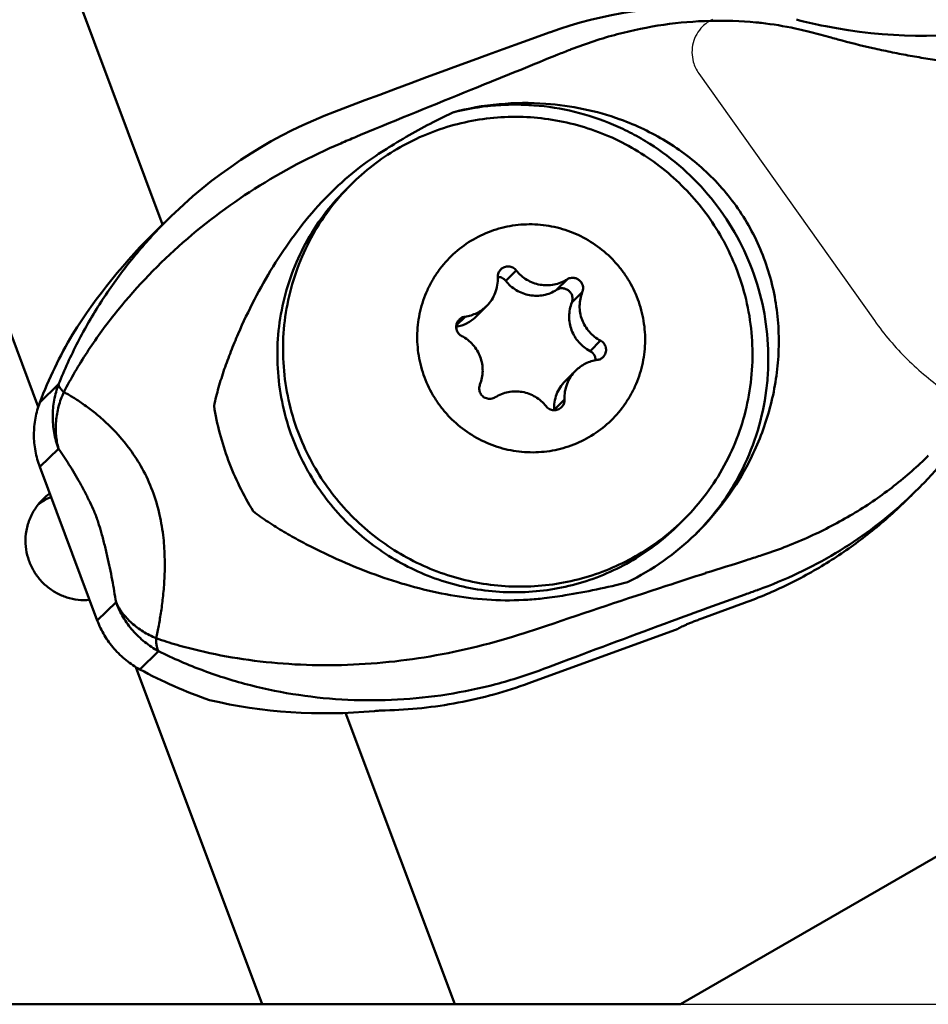
# Model space of a CAD drawing. Units: millimetres. Extents: x -103 to 74, y -13 to 66.
# Drawn here: x 1 to 21, y -10 to 12 of the extents above; entities that cross this region are included whole.
import ezdxf

# ---------------------------------------------------------------- set-up
doc = ezdxf.new("R2010")
doc.units = ezdxf.units.MM
for name, color, linetype, lineweight in [('1', 4, 'Continuous', 50), ('2', 7, 'Continuous', 25), ('cut', 1, 'Continuous', 25), ('nocut', 7, 'Continuous', 25), ('sk2', 7, 'Continuous', 25)]:
    doc.layers.add(name, color=color, linetype=linetype, lineweight=lineweight)
doc.styles.add('simplex', font='txt.shx', dxfattribs={"height": 3.5})
doc.dimstyles.new('コピー - ISO-25', dxfattribs={"dimscale": 0, "dimtxt": 3.5, "dimasz": 3.5, "dimexe": 1.5, "dimexo": 0, "dimgap": 2.3, "dimtad": 1, "dimdec": 8, "dimdsep": 46, "dimtxsty": 'simplex', "dimcen": 0.09, "dimclrd": 256, "dimclre": 256, "dimclrt": 256, "dimadec": 0, "dimazin": 0, "dimtfac": 1, "dimtofl": 0, "dimtmove": 0, "dimatfit": 3, "dimfxl": 1, "dimtolj": 1, "dimlwd": -1, "dimlwe": -1, "dimarcsym": 0})

# ---------------------------------------------------------------- blocks, each defined once
blk = doc.blocks.new('*D10')
at = {"layer": 'Defpoints', "color": 0}
for p in [(31.75, 49.965), (31.75, 14.832), (-82.55, 8.525)]:
    blk.add_point(p, dxfattribs=at)
at = {"layer": 'sk2'}
for p, q in [((-82.55, 8.525), (-82.55, 51.465)), ((31.75, 14.832), (31.75, 51.465)), ((-79.05, 49.965), (28.25, 49.965))]:
    blk.add_line(p, q, dxfattribs=at)
for points in [[(-79.05, 50.548), (-79.05, 49.382), (-82.55, 49.965)], [(28.25, 49.382), (28.25, 50.548), (31.75, 49.965)]]:
    blk.add_solid(points, dxfattribs=at)
at = {"layer": 'sk2', "insert": (-25.4, 54.015), "char_height": 3.5, "attachment_point": 5, "style": 'simplex'}
blk.add_mtext('\\A1;114.3 [4.500"]', dxfattribs=at)
blk = doc.blocks.new('*D11')
at = {"layer": '2'}
for p, q in [((72.467, 15.875), (72.467, 57.225)), ((30.681, 15.875), (73.967, 15.875)), ((72.467, -6.025), (72.467, 12.375)), ((15.584, -9.525), (73.967, -9.525))]:
    blk.add_line(p, q, dxfattribs=at)
for points in [[(73.051, 12.375), (71.884, 12.375), (72.467, 15.875)], [(71.884, -6.025), (73.051, -6.025), (72.467, -9.525)]]:
    blk.add_solid(points, dxfattribs=at)
at = {"layer": 'Defpoints', "color": 0}
for p in [(30.681, 15.875), (72.467, 15.875), (15.584, -9.525)]:
    blk.add_point(p, dxfattribs=at)
at = {"layer": '2', "insert": (68.417, 38.3), "char_height": 3.5, "attachment_point": 5, "rotation": 90, "style": 'simplex'}
blk.add_mtext('\\A1;25.4 [1.000"]', dxfattribs=at)
blk = doc.blocks.new('*D12')
at = {"layer": '2'}
for p, q in [((0, 9.525), (0, 41.496)), ((31.75, 14.832), (31.75, 41.496)), ((0, 39.996), (-44.85, 39.996)), ((28.25, 39.996), (3.5, 39.996))]:
    blk.add_line(p, q, dxfattribs=at)
for points in [[(3.5, 40.58), (3.5, 39.413), (0, 39.996)], [(28.25, 39.413), (28.25, 40.58), (31.75, 39.996)]]:
    blk.add_solid(points, dxfattribs=at)
at = {"layer": 'Defpoints', "color": 0}
for p in [(0, 39.996), (31.75, 14.832), (0, 9.525)]:
    blk.add_point(p, dxfattribs=at)
at = {"layer": '2', "insert": (-24.175, 44.046), "char_height": 3.5, "attachment_point": 5, "style": 'simplex'}
blk.add_mtext('\\A1;31.75 [1.250"]', dxfattribs=at)
blk = doc.blocks.new('*D13')
at = {"layer": '2'}
blk.add_line((26.202, 15.463), (16.187, 14.587), dxfattribs=at)
blk.add_arc((31.75, 15.948), 14.122, 104.2363, 170.7637, dxfattribs=at)
for points in [[(28.349, 29.058), (28.205, 30.216), (31.75, 30.071)], [(17.228, 18.237), (18.394, 18.194), (17.681, 14.718)]]:
    blk.add_solid(points, dxfattribs=at)
at = {"layer": 'Defpoints', "color": 0}
for p in [(31.75, 41.496), (23.867, 27.666), (30.876, 15.872), (26.202, 15.463), (31.75, 8.525)]:
    blk.add_point(p, dxfattribs=at)
at = {"layer": '2', "insert": (18.352, 28.226), "char_height": 3.5, "attachment_point": 5, "rotation": 47.5, "style": 'simplex'}
blk.add_mtext('\\A1;95%%d', dxfattribs=at)

msp = doc.modelspace()

# ---------------------------------------------------------------- linework, layer by layer
at = {"layer": '1'}
for p, q in [((1.47406193, 14.975), (4.28309811, 7.4797387)), ((18.11856572, 11.9459808), (18.13611089, 11.9417275)), ((18.13611089, 11.9417275), (18.18013222, 11.93091167)), ((18.18013222, 11.93091167), (18.21075226, 11.92330673)), ((18.65270213, 11.82277579), (18.75441442, 11.80214056)), ((12.15797811, 11.46474057), (12.73850722, 11.67399693)), ((12.7345283, 11.67237985), (12.72923019, 11.67065048)), ((12.73449907, 11.67254181), (12.73973189, 11.67425248)), ((12.73850722, 11.67399693), (12.74280436, 11.67553871)), ((12.74280436, 11.67553871), (12.74790978, 11.67737013)), ((18.40219396, 11.68349715), (18.33884213, 11.6990776)), ((18.43031572, 11.67648225), (18.40219396, 11.68349715)), ((11.71342801, 11.30324302), (12.15797811, 11.46474057)), ((13.17906852, 11.29128415), (13.18476045, 11.29348737)), ((13.18475917, 11.2934893), (13.20120326, 11.29996039)), ((12.09904986, 10.85567439), (12.09994788, 10.85434455)), ((8.03144699, 9.9379322), (8.69560873, 10.18841879)), ((14.26431714, 9.7728296), (14.27376166, 9.76940784)), ((8.9205546, 9.56599909), (8.60100398, 9.43456147)), ((8.2673874, 8.22344628), (8.39094045, 8.34699934)), ((1.56946837, 3.50213743), (0.04313032, 7.57481636)), ((4.47808518, 7.66883656), (4.18219674, 7.38188487)), ((11.77015753, 6.25014271), (11.99887404, 6.47885922)), ((11.6067748, 6.33724089), (11.59569917, 6.33777052)), ((12.87995127, 6.05472035), (13.10866778, 6.28343686)), ((13.21285652, 5.777852), (13.44157303, 6.00656851)), ((11.35504602, 5.70413465), (11.12632951, 5.47541814)), ((10.69117011, 5.27901885), (10.88213654, 5.46998527)), ((13.60900445, 4.72082314), (13.83772097, 4.94953965)), ((13.29462503, 4.29125447), (13.06590852, 4.06253796)), ((2.01303301, 3.9969286), (1.60340508, 3.5996727)), ((12.8251722, 3.43508084), (13.05388871, 3.66379735)), ((12.82539365, 3.42903371), (12.8251722, 3.43508084)), ((1.6016447, 2.19352305), (2.01127264, 2.59077896)), ((1.6016447, 2.19352305), (2.85668598, -1.15526342)), ((17.07820006, 2.30050384), (17.07325964, 2.29093328)), ((20.81297429, 1.76032779), (20.76794602, 1.71490053)), ((20.85204246, 1.80026479), (20.81297429, 1.76032779)), ((20.89089322, 1.84046957), (20.85204246, 1.80026479)), ((20.90668805, 1.85695658), (20.89089322, 1.84046957)), ((15.55058724, 0.94024643), (15.6741403, 1.06379949)), ((17.32659924, 0.2588522), (17.32039511, 0.25685276)), ((17.32659923, 0.25885222), (17.33931607, 0.26294605)), ((16.13285211, -0.11930226), (16.13313215, -0.12112369)), ((17.26138351, -0.49144952), (17.26625694, -0.48970101)), ((17.26625694, -0.48970101), (17.27617615, -0.48614326)), ((2.85668598, -1.15526342), (3.26597005, -0.75834098)), ((16.05117549, -1.11147695), (16.98143986, -0.77197792)), ((12.30688748, -1.38513718), (12.17199134, -1.42915422)), ((15.53146577, -1.33415561), (12.2755405, -2.52240223)), ((3.78518995, -2.22191402), (4.19447402, -1.82499159)), ((12.98725864, -2.06400553), (12.7042942, -2.1708574)), ((6.45171315, -9.525), (3.69510816, -2.16963918)), ((12.7042942, -2.1708574), (12.59541556, -2.21218838)), ((8.27463835, -3.17076032), (10.65604821, -9.525)), ((15.58394624, -9.525), (24.9370206, -4.125)), ((15.58394624, -9.525), (0, -9.525))]:
    msp.add_line(p, q, dxfattribs=at)
for points in [[(12.74790945, 11.67737), (12.9524453, 11.74808151), (13.17375717, 11.81870235), (13.39697842, 11.8838535), (13.62188424, 11.94343631), (13.84837715, 11.99739506), (14.07650794, 12.0457047), (14.30612886, 12.08829193), (14.53710527, 12.12509172), (14.76950213, 12.15606796), (15.0031941, 12.18115038), (15.23799903, 12.20026761), (15.47389511, 12.21336403), (15.71073267, 12.22037415), (15.94837684, 12.22123782), (16.18682588, 12.21589437), (16.42596937, 12.20427925), (16.66560974, 12.18633543), (16.89176119, 12.16358512)], [(18.21074869, 11.92330779), (18.26668824, 11.90959201), (18.33529614, 11.89316582), (18.40221201, 11.87756277), (18.46741348, 11.86275381), (18.53089286, 11.84870786), (18.59265771, 11.83539179), (18.65270213, 11.82277579)], [(18.7544103, 11.80214127), (18.9897109, 11.75814514), (19.23929731, 11.71728651), (19.48830307, 11.68242517), (19.73705381, 11.65344618), (19.98494674, 11.63035278), (20.23039984, 11.61316054), (20.4736612, 11.60168565), (20.71434197, 11.59578653), (20.94992378, 11.59527823), (21.17956878, 11.59981719), (21.40413123, 11.60908913), (21.60977706, 11.62180122)], [(8.69560871, 10.18841878), (9.02177914, 10.31058168), (9.36221556, 10.43765892), (9.7022407, 10.56414495), (10.04174558, 10.68999996), (10.38061873, 10.81518316), (10.71874013, 10.93965064), (11.05599489, 11.0633604), (11.39227907, 11.18627446), (11.71346071, 11.30325482)], [(4.47808936, 7.66884074), (4.5492544, 7.73722002), (4.74459816, 7.91858073), (4.94374134, 8.09440072), (5.14656211, 8.26464043), (5.35284513, 8.42918516), (5.56240831, 8.58795737), (5.77513314, 8.74093137), (5.99088498, 8.88806844), (6.20948071, 9.02929989), (6.43077036, 9.16458416), (6.65466475, 9.29391648), (6.88097646, 9.41723511), (7.10956825, 9.53451144), (7.340441, 9.64578318), (7.5734915, 9.75102807), (7.80849619, 9.85017368), (8.03144673, 9.93793207)], [(21.5931973, 2.66356412), (21.52771446, 2.57809247), (21.4523401, 2.48218271), (21.3758847, 2.38747978), (21.29837732, 2.29400818), (21.21984083, 2.20178366), (21.14029151, 2.11081379), (21.05975158, 2.02111279), (20.97824961, 1.93270098), (20.90668803, 1.85695656)], [(20.76794602, 1.71490053), (20.7150014, 1.66229501), (20.44050648, 1.39568313)]]:
    msp.add_lwpolyline(points, dxfattribs=at)
at = {"layer": '1', "extrusion": (0, 0, -1)}
for centre, start_param, end_param in [((11.58492386, 0.630822), 4.2077041417, 4.4734596963), ((9.1329908, 7.17323647), 2.0932918395, 2.4292179112)]:
    msp.add_ellipse(centre, major_axis=(9.61573744, 6.02855605), ratio=0.8753258686, start_param=start_param, end_param=end_param, dxfattribs=at)
at = {"layer": '1'}
for points, knots in [([(17.22583968, 11.88790899), (16.89554155, 11.91815924), (16.22421218, 11.940015), (15.21040858, 11.85418373), (14.19337162, 11.64694602), (13.52892933, 11.4288517), (13.20120455, 11.29995846)], [0, 0, 0, 0, 0.2425698636, 0.4899147182, 0.7424523767, 1, 1, 1, 1]), ([(18.33885688, 11.69906513), (18.25593406, 11.7190763), (17.92886263, 11.79280739), (17.59735762, 11.84695712), (17.34905916, 11.87572222)], [0, 0, 0, 0, 0.254437268, 1, 1, 1, 1]), ([(19.01891066, 11.51552483), (18.96929036, 11.52870022), (18.77276374, 11.58114531), (18.57658599, 11.63492001), (18.43031252, 11.67648723)], [0, 0, 0, 0, 0.252401757, 1, 1, 1, 1]), ([(22.10666343, 10.95425276), (21.97598062, 10.9656479), (21.71477359, 10.99098618), (21.32420269, 11.04049906), (20.9350733, 11.09992904), (20.54743031, 11.16705286), (20.16167841, 11.24206255), (19.65077762, 11.35228469), (19.2705014, 11.446642), (19.01892219, 11.51551752)], [0, 0, 0, 0, 0.125239181, 0.2505188404, 0.3758195588, 0.5010272723, 0.6260941821, 0.7509731684, 1, 1, 1, 1]), ([(13.17908027, 11.2912701), (13.08919729, 11.25650177), (12.72774783, 11.11520796), (12.36845666, 10.9683638), (12.09995642, 10.85433209)], [0, 0, 0, 0, 0.2483302331, 1, 1, 1, 1]), ([(12.09902116, 10.85572741), (11.83603647, 10.7500597), (10.77555307, 10.32260205), (9.71661557, 9.89132024), (8.92052807, 9.56605755)], [0, 0, 0, 0, 0.2478762525, 1, 1, 1, 1]), ([(10.61543465, 9.92347087), (10.94660188, 10.0125855), (11.62072996, 10.13226739), (12.30497614, 10.13818573), (12.64201333, 10.11362743)], [0, 0, 0, 0, 0.5036842192, 1, 1, 1, 1]), ([(15.90859272, 0.7227213), (16.11852851, 0.9313304), (16.40834263, 1.2713757), (16.73410798, 1.76669398), (17.01831615, 2.28775746), (17.29169391, 2.98111459), (17.44778573, 3.71047719), (17.50009455, 4.30353748), (17.50383668, 4.89999598), (17.41691811, 5.64423031), (17.16911276, 6.50905605), (16.78441137, 7.32371041), (16.27304252, 8.06637583), (15.64876689, 8.71725881), (15.04767823, 9.16910034), (14.5286528, 9.46850972), (13.98773047, 9.72472978), (13.27609392, 9.96121898), (12.5361346, 10.07910896), (11.93993082, 10.10028663), (11.34523692, 10.07283704), (10.90312482, 9.99736191), (10.61543465, 9.92347087)], [0, 0, 0, 0, 0.0620660537, 0.0931387504, 0.1242261957, 0.1864081751, 0.2486908536, 0.2799012386, 0.311141389, 0.3736580569, 0.4362831929, 0.4989955354, 0.5617647169, 0.6245543823, 0.6873261541, 0.7187194033, 0.7500948376, 0.812726685, 0.8752510867, 0.9064954027, 0.9377094719, 1, 1, 1, 1]), ([(12.64201333, 10.11362743), (12.92000994, 10.09407365), (13.47055762, 10.01766578), (14.00548815, 9.86634961), (14.26431714, 9.7728296)], [0, 0, 0, 0, 0.5031389565, 1, 1, 1, 1]), ([(10.61543465, 9.92347087), (10.4948516, 9.86607572), (10.01576541, 9.63035762), (9.5494127, 9.36841483), (9.21000667, 9.1560183)], [0, 0, 0, 0, 0.25011781, 1, 1, 1, 1]), ([(16.82646432, 6.45683454), (16.75124655, 6.6575357), (16.57559048, 7.05016346), (16.24136989, 7.60181065), (15.84135467, 8.10828584), (15.38182566, 8.56155649), (14.86995404, 8.95457705), (14.3137353, 9.28120096), (13.72185122, 9.53632125), (13.10354606, 9.71594694), (12.46847804, 9.81726694), (11.82656883, 9.83868469), (11.18785274, 9.7798552), (10.5623145, 9.64169051), (9.95974555, 9.42634628), (9.38955013, 9.13715602), (8.86074431, 8.77873695), (8.54106471, 8.49712412), (8.39094046, 8.34699933)], [0, 0, 0, 0, 0.0626885892, 0.1254241038, 0.188190677, 0.2509664873, 0.3137305696, 0.3764625181, 0.4391438865, 0.501759354, 0.5642976552, 0.6267522954, 0.6891219854, 0.7514107273, 0.8136275846, 0.8757861458, 0.9379036691, 1, 1, 1, 1]), ([(17.07820006, 2.30050384), (17.25031401, 2.6346532), (17.53410571, 3.34007947), (17.71253826, 4.27692834), (17.73817257, 5.04184631), (17.69523989, 5.61996771), (17.58772556, 6.19174393), (17.41533714, 6.74751858), (17.18029524, 7.2772749), (16.88740394, 7.77214341), (16.54304738, 8.22548435), (16.02750049, 8.76609566), (15.28609154, 9.3264256), (14.61760844, 9.64449362), (14.27376166, 9.76940784)], [0, 0, 0, 0, 0.1243164941, 0.2497830871, 0.3132136286, 0.377038136, 0.4411224243, 0.5052284886, 0.5690627189, 0.6323676291, 0.6949961949, 0.7569348994, 0.8790033222, 1, 1, 1, 1]), ([(8.17046888, 9.24894827), (7.51928854, 8.97078084), (6.2704316, 8.3130576), (4.59987508, 7.0504284), (3.4149901, 5.79961615), (2.62220553, 4.70250195), (2.28183788, 4.12305658), (2.12813067, 3.82608742)], [0, 0, 0, 0, 0.2569160369, 0.509421852, 0.756683065, 0.8786760452, 1, 1, 1, 1]), ([(8.6010053, 9.4345581), (8.56508371, 9.41892286), (8.42173215, 9.35668109), (8.27816212, 9.2949427), (8.17047017, 9.24894491)], [0, 0, 0, 0, 0.2506820312, 1, 1, 1, 1]), ([(5.40446149, 3.52415223), (5.43262821, 3.65952395), (5.50063594, 3.92780504), (5.62639609, 4.32303812), (5.77000231, 4.71193625), (5.98112056, 5.22237644), (6.27806368, 5.84590338), (6.68496638, 6.56749447), (7.14678739, 7.25508123), (7.66949204, 7.89770488), (8.25826446, 8.4806112), (8.69607852, 8.81841539), (8.92510696, 8.97166712)], [0, 0, 0, 0, 0.0626454072, 0.1252576308, 0.1878446101, 0.2504111443, 0.3754742574, 0.5004745995, 0.6254143629, 0.7502993147, 0.875148496, 1, 1, 1, 1]), ([(7.11506338, 2.83041123), (7.02951384, 3.05868033), (6.89061638, 3.52767103), (6.78401227, 4.25246968), (6.78121121, 4.98412618), (6.88235036, 5.70764276), (7.08538229, 6.40838182), (7.38623535, 7.07215524), (7.7786892, 7.68535139), (8.09645115, 8.05250869), (8.26738776, 8.22344592)], [0, 0, 0, 0, 0.1255972365, 0.2510151182, 0.3762419337, 0.5012765971, 0.6261342224, 0.7508446014, 0.875449779, 1, 1, 1, 1]), ([(8.39094046, 8.34699933), (8.22000379, 8.17606204), (7.90224186, 7.80890464), (7.50978792, 7.19570821), (7.20893495, 6.5319346), (7.00590317, 5.83119557), (6.90476411, 5.10767912), (6.90756527, 4.37602274), (7.01416944, 3.65122402), (7.1530669, 3.18223338), (7.23861644, 2.95396429)], [0, 0, 0, 0, 0.1245502604, 0.2491554216, 0.3738659019, 0.4987234933, 0.623758042, 0.7489849193, 0.8744027742, 1, 1, 1, 1]), ([(2.01303336, 3.99692951), (2.13811292, 4.3100139), (2.41872644, 4.92395616), (2.92581397, 5.79956962), (3.51334922, 6.62297727), (3.95538612, 7.13260702), (4.18792787, 7.37631318)], [0, 0, 0, 0, 0.2502518222, 0.5001314916, 0.7499666462, 1, 1, 1, 1]), ([(14.65198307, 5.84790579), (14.59471884, 6.00070208), (14.48594309, 6.22241546), (14.30072375, 6.49197661), (14.0901183, 6.74257747), (13.78276459, 7.0155975), (13.42851983, 7.22398515), (13.1256218, 7.34698953), (12.81272663, 7.43982723), (12.4073607, 7.49777809), (11.91787471, 7.47115619), (11.44387353, 7.34948116), (11.00369837, 7.13732669), (10.61434013, 6.84295044), (10.34451977, 6.53820261), (10.16810608, 6.2665026), (10.01922703, 5.97840303), (9.88762268, 5.59225939), (9.83437188, 5.18745328), (9.83972891, 4.86200873), (9.87689168, 4.53806857), (9.94051556, 4.30003468), (9.99768798, 4.14748333)], [0, 0, 0, 0, 0.0627500389, 0.0941868487, 0.1256333612, 0.1884530112, 0.2512315878, 0.2826280303, 0.3139982164, 0.3765719612, 0.439012886, 0.5013269199, 0.5635394292, 0.6256914082, 0.6878332397, 0.7189548739, 0.7500930352, 0.8123636924, 0.8747532863, 0.9060356622, 0.9373505543, 1, 1, 1, 1]), ([(11.59578234, 6.33159177), (11.59423159, 6.36255313), (11.6040863, 6.42573628), (11.63900561, 6.47934477), (11.66085378, 6.5011944)], [0, 0, 0, 0, 0.5008171704, 1, 1, 1, 1]), ([(11.66085378, 6.5011944), (11.68311486, 6.52345697), (11.73805607, 6.55886088), (11.83465738, 6.57282519), (11.92882989, 6.54610704), (11.9792294, 6.50388154), (11.99887404, 6.47885922)], [0, 0, 0, 0, 0.2486408638, 0.4981335112, 0.7487575997, 1, 1, 1, 1]), ([(11.99887404, 6.47885922), (12.03074331, 6.43826581), (12.10205658, 6.36273311), (12.22760969, 6.27087724), (12.36766048, 6.20335443), (12.51744181, 6.16251404), (12.67189069, 6.1497302), (12.82578703, 6.16546255), (12.97386048, 6.20914296), (13.06553315, 6.25603815), (13.10866778, 6.28343686)], [0, 0, 0, 0, 0.125530527, 0.2510209011, 0.3763983994, 0.5015850998, 0.6265363493, 0.7512389733, 0.87570543, 1, 1, 1, 1]), ([(15.67414029, 1.0637995), (15.84507696, 1.23473679), (16.1628389, 1.60189419), (16.55529284, 2.21509061), (16.8561458, 2.87886422), (17.05917758, 3.57960326), (17.16031664, 4.3031197), (17.15751549, 5.03477609), (17.05091131, 5.75957481), (16.91201385, 6.22856545), (16.82646432, 6.45683454)], [0, 0, 0, 0, 0.1245502604, 0.2491554216, 0.3738659019, 0.4987234933, 0.623758042, 0.7489849193, 0.8744027742, 1, 1, 1, 1]), ([(11.35504502, 5.70413565), (11.39566423, 5.7447562), (11.46862391, 5.83486041), (11.54741545, 5.98972603), (11.59247134, 6.15781798), (11.59866968, 6.27394447), (11.59578234, 6.33159177)], [0, 0, 0, 0, 0.2494848789, 0.4991988602, 0.7493235351, 1, 1, 1, 1]), ([(11.77015753, 6.25014271), (11.75065802, 6.27498017), (11.7008234, 6.31694252), (11.63819169, 6.334965), (11.6067748, 6.33724089)], [0, 0, 0, 0, 0.5006194692, 1, 1, 1, 1]), ([(12.87995127, 6.05472035), (12.83681664, 6.02732164), (12.74514397, 5.98042644), (12.59707052, 5.93674603), (12.44317418, 5.92101369), (12.2887253, 5.93379752), (12.13894396, 5.97463792), (11.99889318, 6.04216073), (11.87334007, 6.1340166), (11.8020268, 6.20954929), (11.77015753, 6.25014271)], [0, 0, 0, 0, 0.12429457, 0.2487610267, 0.3734636507, 0.4984149002, 0.6236016006, 0.7489790989, 0.874469473, 1, 1, 1, 1]), ([(13.10866778, 6.28343686), (13.12856129, 6.29607303), (13.17277683, 6.31512845), (13.24454799, 6.32153679), (13.31503316, 6.30538984), (13.3772402, 6.26826722), (13.42510061, 6.21383697), (13.45391138, 6.14740613), (13.46084629, 6.07556365), (13.45030634, 6.02849953), (13.44157303, 6.00656851)], [0, 0, 0, 0, 0.1243488262, 0.2490564964, 0.3741880045, 0.499622317, 0.625138335, 0.7504817341, 0.8754480977, 1, 1, 1, 1]), ([(13.21285652, 5.777852), (13.22158981, 5.79978298), (13.23212961, 5.84684565), (13.22519542, 5.91868485), (13.19638872, 5.98511299), (13.14853174, 6.03954401), (13.08632483, 6.07667015), (13.01583626, 6.09282062), (12.94406174, 6.08641238), (12.89984482, 6.06735654), (12.87995127, 6.05472035)], [0, 0, 0, 0, 0.1245516649, 0.2495106206, 0.3748452666, 0.5003571065, 0.6257956161, 0.7509358733, 0.8756509368, 1, 1, 1, 1]), ([(9.99768798, 4.14748333), (10.0549522, 3.99468704), (10.16372796, 3.77297366), (10.3489473, 3.50341251), (10.55955275, 3.25281165), (10.86690646, 2.97979162), (11.22115122, 2.77140397), (11.52404924, 2.64839959), (11.83694441, 2.55556189), (12.24231035, 2.49761103), (12.73179634, 2.52423293), (13.20579752, 2.64590796), (13.64597268, 2.85806243), (14.03533092, 3.15243868), (14.30515127, 3.45718651), (14.48156497, 3.72888652), (14.63044402, 4.01698609), (14.76204837, 4.40312973), (14.81529917, 4.80793584), (14.80994213, 5.13338039), (14.77277937, 5.45732055), (14.70915549, 5.69535444), (14.65198307, 5.84790579)], [0, 0, 0, 0, 0.0627500389, 0.0941868487, 0.1256333612, 0.1884530112, 0.2512315878, 0.2826280303, 0.3139982164, 0.3765719612, 0.439012886, 0.5013269199, 0.5635394292, 0.6256914082, 0.6878332397, 0.7189548739, 0.7500930352, 0.8123636924, 0.8747532863, 0.9060356622, 0.9373505543, 1, 1, 1, 1]), ([(13.44157303, 6.00656851), (13.42264015, 5.9590244), (13.39353015, 5.86008124), (13.37797763, 5.70620675), (13.39087945, 5.55179604), (13.4182185, 5.45195155), (13.43628119, 5.40375544)], [0, 0, 0, 0, 0.249291885, 0.4990324239, 0.749273484, 1, 1, 1, 1]), ([(10.88213654, 5.46998527), (10.97053843, 5.48203047), (11.14444237, 5.53503825), (11.29209098, 5.64117952), (11.35504502, 5.70413565)], [0, 0, 0, 0, 0.500523966, 1, 1, 1, 1]), ([(13.20756468, 5.17503893), (13.18950199, 5.22323503), (13.16216294, 5.32307952), (13.14926112, 5.47749024), (13.16481363, 5.63136473), (13.19392364, 5.73030789), (13.21285652, 5.777852)], [0, 0, 0, 0, 0.250726516, 0.5009675761, 0.750708115, 1, 1, 1, 1]), ([(10.70344027, 5.16862472), (10.69591125, 5.18871417), (10.68651074, 5.23120717), (10.69089829, 5.29607513), (10.71332703, 5.35693556), (10.73925397, 5.39163718), (10.75430887, 5.40669381)], [0, 0, 0, 0, 0.2510397598, 0.5012916016, 0.7508545405, 1, 1, 1, 1]), ([(11.12632851, 5.47541913), (11.06756993, 5.41665861), (10.93120384, 5.31637727), (10.77102672, 5.26173676), (10.68909755, 5.24692259)], [0, 0, 0, 0, 0.4995215887, 1, 1, 1, 1]), ([(10.75430887, 5.40669381), (10.77132413, 5.42371101), (10.81123417, 5.45240087), (10.85824049, 5.46672932), (10.88213654, 5.46998527)], [0, 0, 0, 0, 0.4994576242, 1, 1, 1, 1]), ([(13.43628119, 5.40375544), (13.45437117, 5.35548652), (13.49953056, 5.26200396), (13.59153937, 5.13655218), (13.70476181, 5.02980187), (13.79201699, 4.97345701), (13.83772097, 4.94953965)], [0, 0, 0, 0, 0.2498301545, 0.4998809463, 0.7499932908, 1, 1, 1, 1]), ([(10.81195008, 5.04584947), (10.78733986, 5.05872825), (10.74247442, 5.09379275), (10.71318335, 5.14262757), (10.70344027, 5.16862472)], [0, 0, 0, 0, 0.5001210675, 1, 1, 1, 1]), ([(13.60900445, 4.72082314), (13.56330048, 4.74474049), (13.4760453, 4.80108536), (13.36282286, 4.90783567), (13.27081405, 5.03328744), (13.22565466, 5.12677001), (13.20756468, 5.17503893)], [0, 0, 0, 0, 0.2500067092, 0.5001190537, 0.7501698455, 1, 1, 1, 1]), ([(1.60340508, 3.5996727), (1.70119472, 3.85635458), (1.91832922, 4.36158105), (2.17710969, 4.84679907), (2.31635374, 5.08336699)], [0, 0, 0, 0, 0.5001576796, 1, 1, 1, 1]), ([(11.20809802, 3.98882061), (11.227031, 4.03636497), (11.25613969, 4.13531037), (11.27169809, 4.28917583), (11.25877785, 4.44362514), (11.21779229, 4.59336805), (11.1501512, 4.73335182), (11.05813089, 4.858845), (10.94490997, 4.96558455), (10.8576543, 5.02193199), (10.81195008, 5.04584947)], [0, 0, 0, 0, 0.124329327, 0.2488807474, 0.3736871407, 0.4987272041, 0.62395619, 0.7493042159, 0.8746777489, 1, 1, 1, 1]), ([(13.83772097, 4.94953965), (13.85343446, 4.94131662), (13.88306091, 4.92112489), (13.91924823, 4.88150478), (13.94535852, 4.8346413), (13.95992282, 4.78310512), (13.96214861, 4.7297129), (13.95189481, 4.67738202), (13.92974167, 4.6290107), (13.90777367, 4.6011064), (13.89536257, 4.58869491)], [0, 0, 0, 0, 0.1255335951, 0.2510996825, 0.3765753039, 0.5018190926, 0.6267573018, 0.7513865666, 0.8757606058, 1, 1, 1, 1]), ([(13.76753451, 4.52540385), (13.67913262, 4.51335865), (13.50522868, 4.46035087), (13.35758007, 4.3542096), (13.29462603, 4.29125347)], [0, 0, 0, 0, 0.500523966, 1, 1, 1, 1]), ([(13.73199619, 4.51961981), (13.73187447, 4.54014737), (13.72596044, 4.58143576), (13.70083166, 4.63860271), (13.66135549, 4.68708295), (13.62725992, 4.71126987), (13.60900445, 4.72082314)], [0, 0, 0, 0, 0.2493684261, 0.4993837451, 0.749706756, 1, 1, 1, 1]), ([(13.89536257, 4.58869491), (13.87834627, 4.57167807), (13.83843637, 4.54298843), (13.79143008, 4.52865974), (13.76753451, 4.52540385)], [0, 0, 0, 0, 0.4994676957, 1, 1, 1, 1]), ([(13.29462603, 4.29125347), (13.25400682, 4.25063292), (13.18104714, 4.16052871), (13.10225559, 4.00566309), (13.0571997, 3.83757114), (13.05100137, 3.72144465), (13.05388871, 3.66379735)], [0, 0, 0, 0, 0.2494848789, 0.4991988602, 0.7493235351, 1, 1, 1, 1]), ([(2.01303301, 3.9969286), (1.97058045, 3.88549755), (1.90579971, 3.65411884), (1.87292174, 3.29527484), (1.90503358, 2.93564692), (1.96917216, 2.70311429), (2.01127264, 2.59077897)], [0, 0, 0, 0, 0.2492454032, 0.4989833841, 0.7492466185, 1, 1, 1, 1]), ([(2.01302309, 3.99690425), (2.01284439, 3.98485112), (2.01968565, 3.9573828), (2.04337097, 3.91666505), (2.08043888, 3.87167472), (2.11094947, 3.84178258), (2.12812021, 3.82606007)], [0, 0, 0, 0, 0.1718097036, 0.3919751762, 0.6681723492, 1, 1, 1, 1]), ([(11.20666763, 3.82587929), (11.19695343, 3.85179935), (11.18695242, 3.90757705), (11.19789748, 3.96320509), (11.20809802, 3.98882061)], [0, 0, 0, 0, 0.5009842869, 1, 1, 1, 1]), ([(12.8251722, 3.43508084), (12.82228486, 3.49272813), (12.82848319, 3.60885462), (12.87353908, 3.77694657), (12.95233063, 3.9318122), (13.0252903, 4.02191641), (13.06590951, 4.06253696)], [0, 0, 0, 0, 0.2506764649, 0.5008011398, 0.7505151211, 1, 1, 1, 1]), ([(2.01127287, 2.59077862), (1.98442572, 2.68559493), (1.94743919, 2.88592397), (1.94748218, 3.1982209), (2.00536156, 3.51796936), (2.08141062, 3.72514178), (2.1281195, 3.82606227)], [0, 0, 0, 0, 0.2335979783, 0.47976214, 0.7363877537, 1, 1, 1, 1]), ([(4.1425235, -1.54203817), (4.15221159, -1.49642382), (4.17202319, -1.40326912), (4.19957531, -1.25992964), (4.22609647, -1.10991155), (4.26001452, -0.89510536), (4.29684059, -0.60502371), (4.32642261, -0.22707675), (4.33396089, 0.19404342), (4.30625172, 0.6607639), (4.224915, 1.16431942), (4.07347407, 1.67578522), (3.85363471, 2.15235876), (3.52428321, 2.66715344), (3.15939375, 3.07261272), (2.79789616, 3.38292973), (2.59526413, 3.53411299), (2.44203913, 3.63778578), (2.33425078, 3.70630134), (2.23040504, 3.76894513), (2.16161357, 3.8073027), (2.12813091, 3.82608691)], [0, 0, 0, 0, 0.0225227502, 0.0459975953, 0.070494996, 0.0961004942, 0.1510273308, 0.211679572, 0.2791183139, 0.3543033158, 0.4372112489, 0.5249438657, 0.6110972571, 0.6897806258, 0.8194265819, 0.8726170592, 0.919775177, 0.9414337569, 0.9619619936, 0.9814570831, 1, 1, 1, 1]), ([(11.54100327, 3.71195226), (11.51295279, 3.69413486), (11.44766501, 3.67093584), (11.34490135, 3.6821668), (11.25650736, 3.73621987), (11.21842874, 3.79449749), (11.20666763, 3.82587929)], [0, 0, 0, 0, 0.2486656669, 0.4984756811, 0.7492207798, 1, 1, 1, 1]), ([(12.65079701, 3.5165299), (12.61892774, 3.55712331), (12.54761446, 3.63265601), (12.42206136, 3.72451188), (12.28201057, 3.79203469), (12.13222924, 3.83287509), (11.97778036, 3.84565892), (11.82388401, 3.82992658), (11.67581057, 3.78624616), (11.5841379, 3.73935097), (11.54100327, 3.71195226)], [0, 0, 0, 0, 0.125530527, 0.2510209011, 0.3763983994, 0.5015850998, 0.6265363493, 0.7512389733, 0.87570543, 1, 1, 1, 1]), ([(13.05388871, 3.66379735), (13.05543946, 3.63283599), (13.04558475, 3.56965284), (13.01066544, 3.51604435), (12.98881727, 3.49419472)], [0, 0, 0, 0, 0.5008171704, 1, 1, 1, 1]), ([(1.60164469, 2.19352306), (1.55954423, 2.30585838), (1.49540581, 2.53839104), (1.46329411, 2.89801894), (1.49617194, 3.25686291), (1.56095252, 3.48824166), (1.60340508, 3.5996727)], [0, 0, 0, 0, 0.2507533782, 0.5010166134, 0.750754598, 1, 1, 1, 1]), ([(6.26046185, 1.22512362), (6.15209523, 1.40094967), (5.95246806, 1.76492655), (5.62832528, 2.52121526), (5.46749794, 3.12113226), (5.40446149, 3.52415223)], [0, 0, 0, 0, 0.2512143569, 0.5038436735, 1, 1, 1, 1]), ([(12.98881727, 3.49419472), (12.96655618, 3.47193215), (12.91161498, 3.43652824), (12.81501367, 3.42256393), (12.72084116, 3.44928208), (12.67044164, 3.49150758), (12.65079701, 3.5165299)], [0, 0, 0, 0, 0.2486408638, 0.4981335112, 0.7487575997, 1, 1, 1, 1]), ([(15.55058688, 0.94024679), (15.40046266, 0.79012204), (15.08078285, 0.50850911), (14.55197671, 0.15008987), (13.98178088, -0.13910041), (13.37921192, -0.35444452), (12.75367388, -0.49260903), (12.1149584, -0.55143836), (11.47304997, -0.53002066), (10.8379827, -0.42870093), (10.21967787, -0.24907558), (9.62779379, 0.00604447), (9.07157482, 0.33266827), (8.55970281, 0.72568877), (8.10017369, 1.17895935), (7.7001584, 1.68543444), (7.36593751, 2.23708166), (7.19028125, 2.6297098), (7.11506338, 2.83041123)], [0, 0, 0, 0, 0.0620963223, 0.1242139308, 0.1863725308, 0.2485893859, 0.3108780943, 0.3732477661, 0.4357022917, 0.4982405109, 0.5608559613, 0.6235373242, 0.6862692799, 0.7490334173, 0.8118092587, 0.8745757674, 0.9373113209, 1, 1, 1, 1]), ([(7.23861644, 2.95396429), (7.3138342, 2.75326313), (7.48949027, 2.36063536), (7.82371086, 1.80898817), (8.22372609, 1.30251298), (8.68325509, 0.84924233), (9.19512671, 0.45622178), (9.75134545, 0.12959787), (10.34322953, -0.12552242), (10.96153469, -0.30514811), (11.59660271, -0.40646812), (12.23851193, -0.42788587), (12.87722802, -0.36905637), (13.50276625, -0.23089168), (14.10533521, -0.01554745), (14.67553062, 0.2736428), (15.20433645, 0.63206188), (15.52401604, 0.91367471), (15.67414029, 1.0637995)], [0, 0, 0, 0, 0.0626885892, 0.1254241038, 0.188190677, 0.2509664873, 0.3137305696, 0.3764625181, 0.4391438865, 0.501759354, 0.5642976552, 0.6267522954, 0.6891219854, 0.7514107273, 0.8136275846, 0.8757861458, 0.9379036691, 1, 1, 1, 1]), ([(3.26596985, -0.75834056), (3.24024651, -0.59556553), (3.18216589, -0.25863801), (3.09469656, 0.16606152), (3.01168094, 0.51397213), (2.94647651, 0.75966244), (2.88774354, 0.95722853), (2.83641304, 1.10861781), (2.77731827, 1.25258851), (2.69642859, 1.42823856), (2.59192785, 1.63598171), (2.44097341, 1.91413187), (2.25004262, 2.23455304), (2.08964491, 2.47749429), (2.01127281, 2.59077836)], [0, 0, 0, 0, 0.1366747364, 0.2835135305, 0.3595320591, 0.4332956661, 0.4943046887, 0.5304465491, 0.565815753, 0.6233169509, 0.6907929127, 0.7586434367, 0.8857541657, 1, 1, 1, 1]), ([(17.07325964, 2.29093328), (16.93749192, 2.0284984), (16.62615167, 1.52105616), (16.24431587, 1.06419405), (16.03712556, 0.85067109)], [0, 0, 0, 0, 0.4982724898, 1, 1, 1, 1]), ([(17.33931607, 0.26294604), (17.68168974, 0.37321917), (18.34788307, 0.62745339), (19.28798676, 1.10994324), (20.00877373, 1.5896162), (20.53867897, 2.01440296), (20.78762184, 2.2397686), (20.9078979, 2.35542613)], [0, 0, 0, 0, 0.2587296791, 0.5117131737, 0.7586360645, 0.8799752432, 1, 1, 1, 1]), ([(1.84732045, 1.53797616), (1.82191596, 1.52707296), (1.72191791, 1.48023437), (1.62811511, 1.42018872), (1.5631577, 1.36892665)], [0, 0, 0, 0, 0.2504257321, 1, 1, 1, 1]), ([(20.66277099, 1.61123679), (20.64428935, 1.59331393), (20.56994699, 1.52183149), (20.49438604, 1.45161647), (20.43702945, 1.39966315)], [0, 0, 0, 0, 0.2496280654, 1, 1, 1, 1]), ([(1.29673221, 0.45682017), (1.28758428, 0.54986173), (1.28969701, 0.73838759), (1.35446597, 1.01292116), (1.47756571, 1.26618859), (1.59493179, 1.4129462), (1.66069856, 1.47871249)], [0, 0, 0, 0, 0.2507273072, 0.50087718, 0.7505660689, 1, 1, 1, 1]), ([(20.44050627, 1.39568334), (20.19476172, 1.1573627), (19.67772103, 0.70616835), (18.8355415, 0.11466805), (17.93555075, -0.38551945), (17.30349264, -0.65444508), (16.98143986, -0.77197792)], [0, 0, 0, 0, 0.2498460884, 0.4997551085, 0.749786568, 1, 1, 1, 1]), ([(20.43702945, 1.39966315), (20.2126212, 1.19639523), (19.74023428, 0.80957575), (18.97337982, 0.2988721), (18.1501798, -0.13998361), (17.57191763, -0.37971247), (17.27617665, -0.48614308)], [0, 0, 0, 0, 0.2453198491, 0.4937346907, 0.7453406438, 1, 1, 1, 1]), ([(6.26046185, 1.22512362), (6.36660851, 1.14362964), (6.58560395, 0.98935599), (6.92647597, 0.77718113), (7.27610431, 0.57998516), (7.75119693, 0.33416538), (8.35930307, 0.05590959), (9.10828381, -0.23110646), (9.87543805, -0.46393578), (10.65896723, -0.63158543), (11.45452272, -0.72109225), (11.98850019, -0.72002547), (12.25395636, -0.70267545)], [0, 0, 0, 0, 0.0626565392, 0.1253006212, 0.1879303551, 0.2505456545, 0.3757156382, 0.5008161699, 0.6258250699, 0.7507123625, 0.8754462867, 1, 1, 1, 1]), ([(15.90887226, 0.72243843), (15.69203502, 0.51215138), (15.2238609, 0.12274617), (14.69940589, -0.18743265), (14.4256293, -0.31997457)], [0, 0, 0, 0, 0.4982559194, 1, 1, 1, 1]), ([(2.6890255, -0.70798124), (2.60592814, -0.71475869), (2.43777102, -0.71196546), (2.19128848, -0.65893031), (1.95921895, -0.55912487), (1.75051731, -0.41635164), (1.57308886, -0.23606273), (1.43369116, -0.02508423), (1.3376468, 0.20843495), (1.30490577, 0.37368872), (1.29673221, 0.45682017)], [0, 0, 0, 0, 0.1245853838, 0.2494288912, 0.3744886105, 0.4996904857, 0.6249392905, 0.7501328486, 0.8751770158, 1, 1, 1, 1]), ([(17.32038784, 0.25690651), (17.22228626, 0.22453915), (16.82759838, 0.09552036), (16.4313722, -0.02880297), (16.13285211, -0.11930226)], [0, 0, 0, 0, 0.248779826, 1, 1, 1, 1]), ([(16.13316299, -0.12126472), (15.84496497, -0.21444486), (14.68422543, -0.5921453), (13.52624274, -0.97831825), (12.65722876, -1.27343165)], [0, 0, 0, 0, 0.2481372307, 1, 1, 1, 1]), ([(12.61009996, -0.66963512), (12.76325704, -0.65115247), (13.37396952, -0.56569865), (13.97830774, -0.43671358), (14.4256293, -0.31997457)], [0, 0, 0, 0, 0.2502032484, 1, 1, 1, 1]), ([(17.26138351, -0.49144952), (17.17198206, -0.52352695), (16.81235769, -0.65282603), (16.45306844, -0.78305708), (16.18326248, -0.88142975)], [0, 0, 0, 0, 0.2485384842, 1, 1, 1, 1]), ([(3.26597005, -0.75834098), (3.30813545, -0.87084958), (3.41296299, -1.08888808), (3.62571464, -1.38245987), (3.88722384, -1.63368971), (4.08879964, -1.76765239), (4.19447402, -1.82499159)], [0, 0, 0, 0, 0.2498289569, 0.4998906675, 0.7500088372, 1, 1, 1, 1]), ([(4.14252346, -1.54203816), (4.04293194, -1.50136702), (3.85364403, -1.40589688), (3.60501403, -1.22038503), (3.40552659, -1.00379119), (3.30575584, -0.84101809), (3.26597005, -0.758341)], [0, 0, 0, 0, 0.2687198903, 0.5266810131, 0.7708081566, 1, 1, 1, 1]), ([(16.18326248, -0.88142975), (15.91785182, -0.97798206), (14.8509055, -1.36780154), (13.78610091, -1.76348191), (12.98725864, -2.06400553)], [0, 0, 0, 0, 0.2486313264, 1, 1, 1, 1]), ([(3.78518995, -2.22191402), (3.67951558, -2.16457483), (3.47793987, -2.03061202), (3.21643079, -1.7793821), (3.00367905, -1.48581043), (2.89885138, -1.26777201), (2.85668598, -1.15526342)], [0, 0, 0, 0, 0.249991161, 0.5001093345, 0.7501710485, 1, 1, 1, 1]), ([(15.53146577, -1.33415561), (15.53378137, -1.33190994), (15.54022043, -1.32716081), (15.55225821, -1.31969597), (15.56855858, -1.31070864), (15.5981256, -1.29559506), (15.64439294, -1.27393441), (15.70972375, -1.24528272), (15.78604861, -1.21346147), (15.87043462, -1.17969792), (15.95965171, -1.14530249), (16.02050851, -1.12266884), (16.05117549, -1.11147695)], [0, 0, 0, 0, 0.0170871901, 0.0421483118, 0.0750779775, 0.1156254646, 0.218047182, 0.3456188522, 0.4935046741, 0.6560641898, 0.827070121, 1, 1, 1, 1]), ([(12.17199135, -1.42915425), (11.50281483, -1.64911074), (10.14250665, -1.98726071), (8.40810816, -2.15023143), (7.04254166, -2.11793881), (6.04477237, -2.01370392), (5.23316504, -1.85842015), (4.60264598, -1.69230722), (4.29444659, -1.59474852), (4.14252229, -1.54203756)], [0, 0, 0, 0, 0.2588813109, 0.5129744094, 0.6376373493, 0.7604341498, 0.8812561427, 0.9408994548, 1, 1, 1, 1]), ([(4.19447182, -1.8249905), (4.18443737, -1.8095738), (4.16715173, -1.77258021), (4.15074937, -1.70778129), (4.14208564, -1.62933686), (4.14163444, -1.572549), (4.14252229, -1.54203756)], [0, 0, 0, 0, 0.189389668, 0.4161554536, 0.6857248097, 1, 1, 1, 1]), ([(12.59541555, -2.21218837), (12.25462036, -2.34073031), (11.55983402, -2.56224779), (10.13899052, -2.85913466), (8.32711261, -2.95750801), (6.53829658, -2.69196064), (5.17089694, -2.2667254), (4.51384723, -1.98367869), (4.19447367, -1.8249914)], [0, 0, 0, 0, 0.1264926302, 0.2527003292, 0.5034032372, 0.7521259788, 0.8761490448, 1, 1, 1, 1]), ([(5.30487576, -2.89081063), (5.04312414, -2.80056458), (4.52669134, -2.59826467), (4.02871128, -2.35404933), (3.78518995, -2.22191402)], [0, 0, 0, 0, 0.4998303382, 1, 1, 1, 1]), ([(12.2755405, -2.52240223), (11.7746538, -2.70520032), (10.74046793, -2.98981776), (9.67389386, -3.10323957), (9.13994128, -3.11673713)], [0, 0, 0, 0, 0.4995677071, 1, 1, 1, 1]), ([(8.90719422, -3.12917076), (8.94392209, -3.12574187), (9.02148705, -3.12070687), (9.09913924, -3.11776855), (9.13994128, -3.11673713)], [0, 0, 0, 0, 0.4747274231, 1, 1, 1, 1])]:
    msp.add_open_spline(points, degree=3, knots=knots, dxfattribs=at)
for points in [[(17.34905334, 11.87573252), (17.30801424, 11.88010423), (17.26694064, 11.88416334), (17.22583968, 11.88790899)], [(12.75135079, 11.67582235), (12.74566714, 11.67514644), (12.74001744, 11.67400161), (12.7345283, 11.67237985)], [(12.73973189, 11.67425248), (12.74511792, 11.67584902), (12.75065812, 11.67698806), (12.75623348, 11.67767619)], [(8.92510696, 8.97166712), (9.0191162, 9.03457231), (9.11412011, 9.09601356), (9.21000667, 9.1560183)], [(4.18792787, 7.37631318), (4.28273553, 7.47567258), (4.37948546, 7.57321441), (4.47807288, 7.66882458)], [(20.991692, 2.4391173), (20.96399346, 2.41098906), (20.93606084, 2.38308939), (20.9078979, 2.35542613)], [(1.66069856, 1.47871249), (1.70965571, 1.52766928), (1.76284164, 1.57272802), (1.81917647, 1.61297669)], [(16.03712556, 0.85067109), (15.9950302, 0.80728092), (15.95227037, 0.76452558), (15.90887226, 0.72243843)], [(12.61009996, -0.66963512), (12.49173442, -0.68391923), (12.37292683, -0.69489963), (12.25395636, -0.70267545)], [(12.65723603, -1.27345297), (12.5402139, -1.30992166), (12.42342725, -1.34715458), (12.30688793, -1.3851379)]]:
    msp.add_open_spline(points, degree=3, dxfattribs=at)
at = {"layer": 'cut'}
msp.add_line((15.98298101, 10.77462125), (19.81437319, 5.38558588), dxfattribs=at)
for points, knots in [([(16.28570875, 11.95208555), (16.24468448, 11.93286094), (16.16584582, 11.88722943), (16.0960949, 11.82863807), (16.06408259, 11.79662305)], [0, 0, 0, 0, 0.5001722497, 1, 1, 1, 1]), ([(16.06408259, 11.79662305), (16.01513716, 11.74767347), (15.92982607, 11.63606803), (15.85057634, 11.44115689), (15.824876, 11.23186972), (15.84477637, 11.09220632), (15.86349079, 11.02507298)], [0, 0, 0, 0, 0.2492432747, 0.4988437948, 0.7490615994, 1, 1, 1, 1]), ([(15.86349079, 11.02507298), (15.87594917, 10.98038166), (15.90871307, 10.8929481), (15.95606548, 10.81247922), (15.98298101, 10.77462125)], [0, 0, 0, 0, 0.4997015071, 1, 1, 1, 1]), ([(19.81437319, 5.38558588), (20.02814837, 5.08490092), (20.50856801, 4.51943468), (21.0791102, 4.04505365), (21.38204662, 3.83449415)], [0, 0, 0, 0, 0.5000050447, 1, 1, 1, 1])]:
    msp.add_open_spline(points, degree=3, knots=knots, dxfattribs=at)
at = {"layer": 'nocut'}
for q in [(24.9370206, -4.125), (0, -9.525)]:
    msp.add_line((15.58394624, -9.525), q, dxfattribs=at)

# ---------------------------------------------------------------- dimensions: what is measured, and where the dimension line sits
at = {"layer": '2'}
dim = msp.add_linear_dim(base=(72.4673498799, 15.875), p1=(15.5839462432, -9.525), p2=(30.6811231052, 15.875), angle=270, dimstyle='コピー - ISO-25', override={"dimscale": 1}, dxfattribs=at)
dim.commit()
dim.dimension.update_dxf_attribs({"geometry": '*D11', "text_midpoint": (68.4173498799, 38.3)})
dim = msp.add_linear_dim(base=(0, 39.9962874188), p1=(31.75, 14.831509512), p2=(0, 9.525), dimstyle='コピー - ISO-25', override={"dimscale": 1}, dxfattribs=at)
dim.commit()
dim.dimension.update_dxf_attribs({"geometry": '*D12', "text_midpoint": (-24.175, 44.0462874188)})
dim = msp.add_angular_dim_2l(base=(23.86744383, 27.66633976), line1=((30.8764016, 15.87197836), (26.20225086, 15.46304316)), line2=((31.75, 8.525), (31.75, 41.49628742)), dimstyle='コピー - ISO-25', override={"dimscale": 1}, dxfattribs=at)
dim.commit()
dim.dimension.update_dxf_attribs({"geometry": '*D13', "text_midpoint": (18.35183797, 28.22556186)})
at = {"layer": 'sk2'}
dim = msp.add_linear_dim(base=(31.75, 49.9651566579), p1=(-82.55, 8.525), p2=(31.75, 14.831509512), dimstyle='コピー - ISO-25', override={"dimscale": 1}, dxfattribs=at)
dim.commit()
dim.dimension.update_dxf_attribs({"geometry": '*D10', "text_midpoint": (-25.4, 54.0151566579)})

doc.saveas('drawing.dxf')
